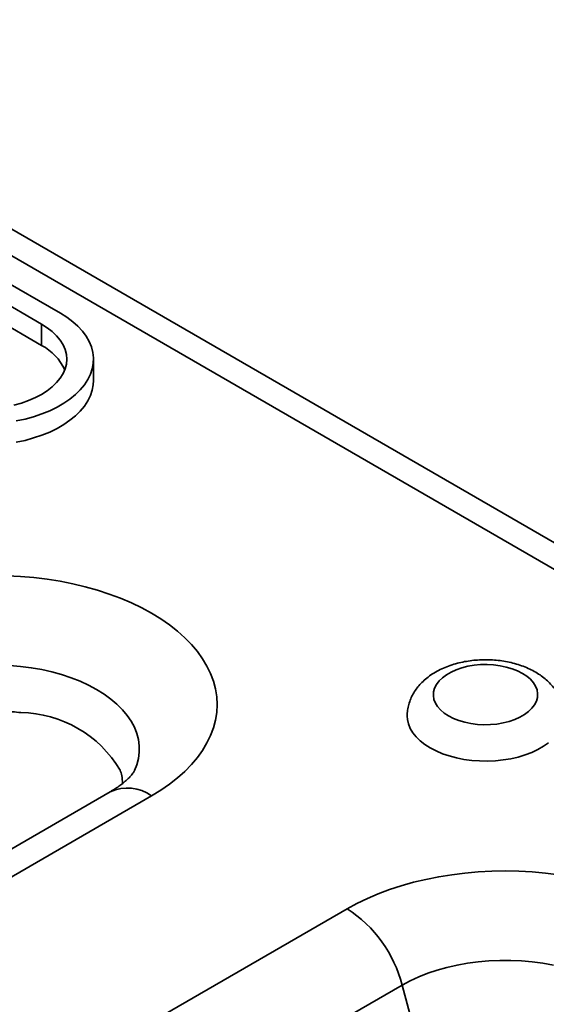
# Model space of a CAD drawing. Units: inches. Extents: x 0.1 to 8.4, y 0.1 to 10.9.
# Drawn here: x 6.5 to 6.7, y 8.2 to 8.6 of the extents above; entities that cross this region are included whole.
import ezdxf

# ---------------------------------------------------------------- set-up
doc = ezdxf.new("R2010")
doc.units = ezdxf.units.IN
doc.header["$MEASUREMENT"] = 0

msp = doc.modelspace()

# ---------------------------------------------------------------- linework, layer by layer
at = {"color": 7, "linetype": 'Continuous', "lineweight": 35}
for p, q in [((8.20578446236919, 7.547862339837343), (4.732887968155737, 9.552722811291735)), ((8.2206401447527, 7.549333411134588), (4.74774365053925, 9.554193882588981)), ((6.537701063742669, 8.499832716109085), (6.367995436257867, 8.597801689527829)), ((6.530590152217259, 8.495727674263739), (6.360884524732458, 8.593696647682481)), ((6.530590152217259, 8.487684747266663), (6.508638632433582, 8.500357089899383)), ((6.530590152217259, 8.495727674263739), (6.530590152217259, 8.487684747266663)), ((6.550149025542242, 8.474441116735777), (6.550149025542242, 8.482484043732853)), ((6.556494624117601, 8.319299355435168), (6.052681042522186, 8.028453965598327)), ((6.57211835431504, 8.3177522288572), (6.068304772719624, 8.026906839020361)), ((6.39401014168017, 8.129726521595991), (6.645916932477876, 8.27514921651441)), ((6.666681401990023, 8.246372536967906), (6.414774611192315, 8.100949842049486)), ((6.674992664811157, 8.215205523899616), (6.666681401990023, 8.246372536967906))]:
    msp.add_line(p, q, dxfattribs=at)
at = {"color": 7, "linetype": 'Continuous', "lineweight": 35, "flags": 128}
for points in [[(6.520953727404265, 8.459182528292155), (6.524328884922784, 8.459917836120418), (6.527583863672247, 8.460815733991632), (6.530695211456176, 8.46186975253106), (6.533640510942495, 8.463072297510973), (6.536398541180911, 8.464414704567233), (6.538949430500356, 8.465887301626237), (6.541274799684832, 8.467479478592436), (6.543357894396077, 8.4691797637943), (6.545183705888962, 8.470975906637985), (6.546739079149845, 8.47285496587315), (6.548012807678739, 8.474803402834944), (6.548995714232405, 8.476807178990407), (6.549680716946601, 8.478851857086427), (6.550062880361076, 8.480922705170464), (6.550139450979668, 8.483004802734621), (6.54990987710932, 8.485083148218239), (6.549375812835025, 8.487142767094479), (6.548541106102117, 8.489168819762146), (6.547411770991737, 8.491146708465338), (6.545995944389231, 8.49306218247063), (6.544303827357716, 8.494901440743918), (6.542347611639176, 8.496651231387197), (6.540141391812692, 8.498298947118789), (6.537701063742669, 8.499832716109085)], [(6.520064673831722, 8.465180406560691), (6.522942857451997, 8.465966256471978), (6.525673753110523, 8.466911181704127), (6.528231060789248, 8.468006082110607), (6.530590152217259, 8.469240413201966), (6.532728308054495, 8.470602287695044), (6.534624936691407, 8.472078589993993), (6.536261772557419, 8.473655102500649), (6.537623052028358, 8.475316642537761), (6.538695665238764, 8.47704720856648), (6.539469282337074, 8.478830134289929), (6.539936452967728, 8.480648249158742), (6.540092678022171, 8.482484043732853), (6.539936452967727, 8.484319838306963), (6.539469282337074, 8.486137953175776), (6.538695665238764, 8.487920878899224), (6.537623052028358, 8.489651444927945), (6.536261772557419, 8.491312984965056), (6.534624936691407, 8.492889497471712), (6.532728308054495, 8.49436579977066), (6.530590152217259, 8.495727674263739)], [(6.520953727404265, 8.45113960129508), (6.524328884922784, 8.451874909123344), (6.527583863672247, 8.452772806994558), (6.530695211456176, 8.453826825533985), (6.533640510942495, 8.455029370513898), (6.536398541180911, 8.456371777570157), (6.538949430500356, 8.457844374629163), (6.541274799684832, 8.459436551595362), (6.543357894396077, 8.461136836797225), (6.545183705888962, 8.462932979640911), (6.546739079149845, 8.464812038876076), (6.548012807678739, 8.46676047583787), (6.548995714232405, 8.468764251993333), (6.549680716946601, 8.470808930089353), (6.550062880361076, 8.47287977817339), (6.550149025542241, 8.474441116735777)], [(6.517546460971487, 8.400820615133984), (6.522622697808075, 8.40055432005377), (6.527661821534611, 8.400111574698077), (6.532645444935096, 8.399493994596693), (6.5375553833082, 8.398703833232435), (6.542373720821263, 8.39774397381843), (6.547082875883234, 8.396617918777588), (6.551665665297984, 8.395329776962633), (6.556105366963926, 8.393884248663356), (6.560385780891151, 8.392286608455757), (6.564491288313436, 8.390542685955696), (6.568406908679425, 8.388658844547251), (6.57211835431504, 8.386641958163427), (6.575612082557648, 8.384499386203913), (6.578875345171777, 8.382238946681435), (6.581896234866037, 8.379868887694673), (6.584663728741539, 8.377397857331847), (6.587167728513255, 8.374834872114773), (6.589399097357571, 8.372189284098562), (6.591349693251558, 8.36947074674698), (6.593012398682332, 8.366689179708008), (6.594381146618094, 8.363854732618119), (6.595450942646062, 8.360977748067356), (6.596217883196545, 8.358068723860347), (6.596679169786644, 8.355138274710951), (6.596833119231621, 8.352197093510314), (6.596679169786644, 8.349255912309676), (6.596217883196543, 8.346325463160278), (6.595450942646061, 8.34341643895327), (6.594381146618094, 8.340539454402508), (6.593012398682332, 8.337705007312618), (6.591349693251557, 8.334923440273645), (6.589399097357571, 8.332204902922065), (6.587167728513255, 8.329559314905854), (6.584663728741537, 8.32699632968878), (6.581896234866036, 8.324525299325952), (6.578875345171777, 8.322155240339193), (6.575612082557647, 8.319894800816714), (6.57211835431504, 8.3177522288572)], [(6.565625515801604, 8.32725753088168), (6.566508600334058, 8.329502913335439), (6.567121795198292, 8.331851482603431), (6.567429252342945, 8.334219938490802), (6.567429252342945, 8.336595035631493), (6.567121795198292, 8.338963491518863), (6.566508600334058, 8.341312060786855), (6.565593096984655, 8.343627609283457), (6.564380405016179, 8.3458971875222), (6.562877306294027, 8.348108103100948), (6.56109220675597, 8.350247991682954), (6.559035089402727, 8.352304886143246), (6.556717458468982, 8.354267283493652), (6.554152275087036, 8.356124209212163), (6.551353884802893, 8.357865278616924), (6.548337937350158, 8.359480754941579), (6.545121299130364, 8.360961603787223), (6.54172195888923, 8.362299543646422), (6.538158927116283, 8.363487092216767), (6.534452129730496, 8.364517608244938), (6.530622296646468, 8.365385328667287), (6.526690845844328, 8.366085400839234), (6.522679763591709, 8.366613909673216), (6.518611481487611, 8.366967899533455)], [(6.684217344790898, 8.347899395143195), (6.686071670136048, 8.346955640746032), (6.688116269307359, 8.346153494758282), (6.690318897754516, 8.345505607501352), (6.692644818711122, 8.345022196544312), (6.695057351014252, 8.34471088556673), (6.697518447588308, 8.344576584128694), (6.699989295470132, 8.344621410244105), (6.702430927912613, 8.34484465697835), (6.704804838913573, 8.345242803597063), (6.70707359047842, 8.34580957109023), (6.709201403039692, 8.346536021195911), (6.711154719722202, 8.347410697361981), (6.712902735555013, 8.348419805422795), (6.714417883284228, 8.349547431141419), (6.715676268125051, 8.350775791186662), (6.716658044596819, 8.352085513586823), (6.71734772949809, 8.353455943237263), (6.717734446085971, 8.354865467643735), (6.717812095608857, 8.356291857764345), (6.717579453487389, 8.357712618574805), (6.717040188626795, 8.35910534382841), (6.716202805556067, 8.360448069415941), (6.71508051030646, 8.361719619752774), (6.713691002144486, 8.362899941730513), (6.712056194443912, 8.363970420966478), (6.710201869098763, 8.36491417536364), (6.708157269927453, 8.36571632135139), (6.705954641480295, 8.36636420860832), (6.70362872052369, 8.36684761956536), (6.70121618822056, 8.367158930542942), (6.698755091646503, 8.367293231980979), (6.696284243764679, 8.367248405865567), (6.693842611322197, 8.367025159131323), (6.691468700321239, 8.366627012512609), (6.689199948756391, 8.366060245019442), (6.68707213619512, 8.365333794913761), (6.68511881951261, 8.36445911874769), (6.683370803679798, 8.363450010686877), (6.681855655950584, 8.362322384968254), (6.68059727110976, 8.36109402492301), (6.679615494637992, 8.359784302522849), (6.678925809736722, 8.35841387287241), (6.678539093148841, 8.357004348465937), (6.678461443625954, 8.355577958345327), (6.678694085747423, 8.354157197534867), (6.679233350608017, 8.352764472281262), (6.680070733678744, 8.351421746693731), (6.681193028928353, 8.350150196356898), (6.682582537090326, 8.34896987437916), (6.684217344790898, 8.347899395143195)], [(6.668609260724221, 8.347866668906443), (6.668694459180959, 8.34660374099545), (6.669072349623383, 8.344890855873983), (6.669748480345391, 8.34320882903424), (6.670715913330823, 8.341574920347737), (6.671964721408102, 8.340005895928636), (6.673482090116448, 8.338517856090702), (6.675252449199587, 8.337126070136314), (6.677257632377646, 8.33584481967275), (6.679477063757771, 8.334687252063578), (6.681887968970632, 8.333665245518903), (6.68446560886627, 8.332789287208872), (6.687183533371251, 8.332068365651105), (6.690013852902214, 8.331509878476348), (6.692927524550738, 8.331119556518772), (6.695894650102881, 8.330901405009845), (6.698884782835315, 8.330857662479259), (6.70186723993991, 8.330988777784569), (6.704811417370864, 8.331293405505317), (6.707687103883624, 8.331768419748858), (6.710464791043146, 8.33240894622626), (6.713115976020362, 8.33320841226909), (6.715613454069778, 8.334158614273905), (6.717931597686981, 8.335249801882298), (6.720046619581507, 8.336470778032801), (6.721936816766638, 8.337809013857862)], [(6.645916932477876, 8.27514921651441), (6.649628378113491, 8.277166102898233), (6.65354399847948, 8.27904994430668), (6.657649505901766, 8.280793866806741), (6.661929919828992, 8.282391507014339), (6.666369621494932, 8.283837035313617), (6.670952410909683, 8.285125177128572), (6.675661565971654, 8.286251232169414), (6.680479903484717, 8.28721109158342), (6.68538984185782, 8.288001252947677), (6.690373465258307, 8.288618833049059), (6.695412588984843, 8.289061578404754), (6.70048882582143, 8.289327873484968), (6.70558365313035, 8.289416746607836), (6.710678480439269, 8.289327873484968), (6.715754717275856, 8.289061578404754), (6.720793841002394, 8.288618833049059), (6.725777464402879, 8.288001252947677)], [(6.72375431611425, 8.25389258701827), (6.719822865312111, 8.254592659190218), (6.715811783059491, 8.2551211680242), (6.711743500955393, 8.255475157884437), (6.707640770483592, 8.255652649116037), (6.703526535777106, 8.255652649116037), (6.699423805305305, 8.255475157884437), (6.695355523201207, 8.2551211680242), (6.691344440948587, 8.254592659190218), (6.687412990146449, 8.253892587018269), (6.68358315706242, 8.25302486659592), (6.679876359676634, 8.25199435056775), (6.676313327903686, 8.250806801997404), (6.672913987662551, 8.249468862138205), (6.669697349442758, 8.247988013292561), (6.666681401990023, 8.246372536967906)]]:
    msp.add_lwpolyline(points, dxfattribs=at)
at = {"color": 7, "linetype": 'Continuous', "lineweight": 35}
for centre, radius, start, end in [((6.521879557462777, 8.47066592424936), 0.0191184413033875, 24.06721974830806, 62.89566999919817), ((6.522124062910364, 8.304821858740592), 0.04433004134123472, 30.77594697164074, 89.22942956106031), ((6.562975556971252, 8.305085310543618), 0.01562182968901395, 54.17879701465004, 114.5107445562452), ((6.619384801841841, 8.234124474389526), 0.04885676434743619, 14.51854079572429, 57.10784299076827)]:
    msp.add_arc(centre, radius, start, end, dxfattribs=at)
for points, knots in [([(6.72762980285532, 8.347882451455362), (6.727636715496498, 8.348239788332963), (6.72765721169852, 8.349299303595572), (6.727396477141701, 8.351046020777126), (6.726877487687931, 8.353081209853118), (6.726097573380311, 8.355040354550397), (6.725083803627398, 8.356914149974772), (6.723836845029672, 8.35869548459769), (6.722360387765547, 8.360377571838779), (6.720655347908388, 8.361951772990897), (6.718725920668971, 8.363405892842264), (6.716583478950127, 8.364724147400011), (6.714249342863772, 8.365889390784082), (6.711754599113428, 8.36688609291307), (6.709133917144584, 8.367703987797768), (6.70642026297369, 8.368338248778052), (6.703640996395959, 8.36878788001916), (6.700819891494763, 8.369053241193049), (6.697978501307577, 8.369134844901305), (6.695137491113731, 8.369032784452708), (6.692317115021607, 8.368746556561785), (6.689537188121177, 8.36827487929889), (6.686817083434461, 8.36761531906244), (6.684176660216528, 8.366764057256688), (6.681638063721797, 8.36571625325088), (6.679228524461659, 8.364467724854514), (6.67698354332986, 8.36301913314165), (6.675016020641171, 8.361437652619692), (6.673340958290445, 8.359767919518672), (6.671954658876887, 8.358055266938464), (6.670801379239275, 8.356255118393454), (6.669856113906934, 8.35431932002548), (6.669140518789954, 8.352259530199177), (6.668729861974803, 8.350102673605303), (6.668565007728382, 8.348621953509637), (6.668612976438879, 8.347877630775837), (6.668614944672972, 8.347847090005278)], [0, 0, 0, 0, 0.01400310262362743, 0.04151964681990859, 0.06889963873751005, 0.09637387890570213, 0.1241735461364172, 0.1525229613549389, 0.1816214312433194, 0.2116097233112448, 0.2425249424913064, 0.2742654631296, 0.3066027128555628, 0.3392547508161051, 0.3719321929828773, 0.404508536426694, 0.4369520944689926, 0.4692860306337454, 0.5015643853317258, 0.5338571955998704, 0.5662277909036421, 0.5987455189173033, 0.6314898390209827, 0.6645299708051297, 0.6979077452267786, 0.7316068247220708, 0.7654799385848445, 0.7991805813103267, 0.8287757764894218, 0.8574994302385588, 0.8854088790296374, 0.9126373976516589, 0.9420743737373573, 0.9707499929308274, 0.9987998247075016, 1, 1, 1, 1]), ([(6.481860645343375, 8.326698265548634), (6.483386600201642, 8.330640819218452), (6.48542466915368, 8.334264791175425), (6.490848097138517, 8.340723713576718), (6.494067354523993, 8.343349815359003), (6.499713683540898, 8.346337556959915), (6.501682508176368, 8.347144892375145), (6.505732575359749, 8.348403879691773), (6.507837798190853, 8.348861349560407), (6.512093782103554, 8.349445896187978), (6.514223583919295, 8.349573411266762), (6.518483830245999, 8.349555696025192), (6.520628279725818, 8.349407545406873), (6.522720239277068, 8.34914789103602)], [0, 0, 0, 0, 0.2499999999999986, 0.2499999999999986, 0.4999999999999971, 0.4999999999999971, 0.6249999999999978, 0.6249999999999978, 0.7499999999999986, 0.7499999999999986, 0.8749999999999992, 0.8749999999999992, 1, 1, 1, 1]), ([(6.565606013281831, 8.327221014474308), (6.565578563508606, 8.327161760499875), (6.565517777569671, 8.327030545992491), (6.565263345722028, 8.326597435802599), (6.56482379329522, 8.325973477735754), (6.564166383780304, 8.325178794652244), (6.563299076471272, 8.32426978490839), (6.562209727475567, 8.323266873321382), (6.560891648702559, 8.322191567259946), (6.559336926483277, 8.321064697717725), (6.55784345686693, 8.320091922305043), (6.556839820149891, 8.319502190767377), (6.556494624117601, 8.319299355435168)], [0, 0, 0, 0, 0.08918281477632957, 0.1974901974062518, 0.3110164865969429, 0.4200472593202669, 0.5264116238637158, 0.631384009099995, 0.7358190866069467, 0.8402828689636564, 0.9450660592757452, 1, 1, 1, 1]), ([(6.560211316389602, 8.327504752906103), (6.56045278979742, 8.326797601118878), (6.561007975444975, 8.32517174704883), (6.561067032263419, 8.323390846295984), (6.56110040280689, 8.322384533603312)], [0, 0, 0, 0, 0.4349417332409137, 1, 1, 1, 1])]:
    msp.add_open_spline(points, degree=3, knots=knots, dxfattribs=at)

doc.saveas('drawing.dxf')
